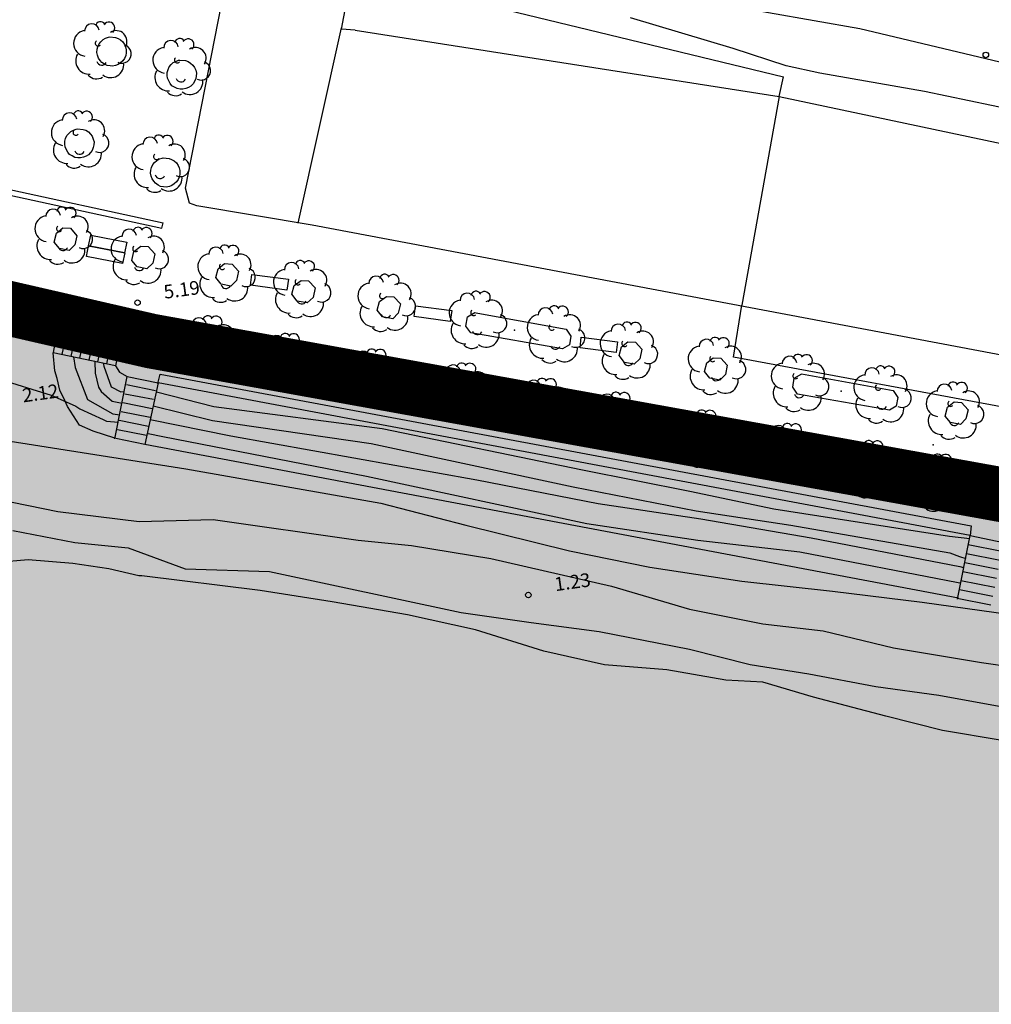
# Model space of a CAD drawing. Extents: x 503829 to 504551, y 4805685 to 4806943.
# Drawn here: x 504200 to 504253, y 4805837 to 4805891 of the extents above; entities that cross this region are included whole.
import ezdxf

# ---------------------------------------------------------------- set-up
doc = ezdxf.new("R2010")
doc.units = 0
doc.linetypes.add('ACAD_ISO02W100', pattern=[15, 12, -3])
doc.linetypes.add('CONTINUA', pattern=[0])
for name, color, linetype in [('320', 7, 'CONTINUOUS'), ('LIMITE', 6, 'ACAD_ISO02W100'), ('SOMLIMITE', 151, 'CONTINUOUS')]:
    doc.layers.add(name, color=color, linetype=linetype)
doc.styles.add('ROMANS', font='romans.shx')

msp = doc.modelspace()

# ---------------------------------------------------------------- hatches: boundary and pattern name
at = {"layer": 'SOMLIMITE', "linetype": 'CONTINUA'}
msp.add_hatch(color=256, dxfattribs=at).paths.add_polyline_path([(504452.519, 4806362.543), (504458.757, 4806366.797), (504459.192, 4806380.307), (504465.358, 4806402.715), (504466.007, 4806438.437), (504432.83, 4806509.022), (504432.301, 4806509.48), (504431.772, 4806509.938), (504415.31, 4806537.085), (504362.401, 4806560.74), (504271.107, 4806609.388), (504240.6, 4806625.466), (504220.373, 4806636.437), (504207.469, 4806642.873), (504186.906, 4806655.363), (504167.783, 4806673.807), (504157.677, 4806685.674), (504137.342, 4806715.925), (504127.981, 4806734.738), (504141.435, 4806862.337), (504080.416, 4806941.25), (504035.428, 4806907.87), (503997.641, 4806766.56), (504003.643, 4806713.621), (504004.708, 4806710.506), (504023.603, 4806684.157), (504024.582, 4806676.729), (504022.903, 4806671.964), (504021.643, 4806668.741), (504022.903, 4806665.097), (504030.181, 4806658.51), (504033.54, 4806654.025), (504039.418, 4806644.215), (504042, 4806640.656), (504050.397, 4806637.152), (504071.678, 4806610.003), (504078.362, 4806605.82), (504082.54, 4806598.568), (504100.643, 4806586.855), (504109.835, 4806580.161), (504115.405, 4806574.583), (504123.252, 4806573.228), (504147.458, 4806560.523), (504155.739, 4806553.596), (504164.921, 4806537.882), (504184.285, 4806525.846), (504205.295, 4806518.122), (504215.812, 4806510.766), (504234.78, 4806501.719), (504247.468, 4806490.351), (504248.803, 4806494.196), (504254.145, 4806493.193), (504263.16, 4806489.516), (504290.297, 4806477.127), (504297.308, 4806480.136), (504300.313, 4806474.786), (504308.159, 4806470.774), (504305.989, 4806465.258), (504321.134, 4806462.557), (504326.309, 4806462.557), (504330.483, 4806459.047), (504356.773, 4806448.498), (504356.773, 4806444.319), (504367.958, 4806440.307), (504371.964, 4806430.444), (504371.464, 4806427.435), (504369.126, 4806426.766), (504368.626, 4806422.253), (504372.131, 4806407.71), (504361.446, 4806369.682), (504347.924, 4806353.299), (504330.396, 4806339.257), (504324.269, 4806335.993), (504313.419, 4806335.324), (504298.394, 4806327.801), (504287.543, 4806326.13), (504284.538, 4806324.625), (504283.778, 4806319.241), (504250.391, 4806303.694), (504228.195, 4806296.644), (504220.348, 4806298.148), (504218.345, 4806295.808), (504219.013, 4806291.294), (504167.467, 4806270.208), (504139.478, 4806258.982), (504131.966, 4806250.456), (504121.95, 4806246.277), (504116.107, 4806239.423), (504091.793, 4806223.989), (504089.623, 4806214.46), (504077.771, 4806198.412), (504058.636, 4806142.339), (504048.954, 4806131.306), (504007.701, 4806096.145), (503981.005, 4806024.817), (503976.448, 4806008.674), (503973.458, 4805987.53), (503973.809, 4805969.807), (503978.239, 4805948.336), (503985.775, 4805926.051), (503992.435, 4805910.96), (503999.672, 4805895.981), (504009.136, 4805879.662), (504025.684, 4805857.682), (504075.947, 4805803.169), (504490.557, 4805699.513), (504476.527, 4805825.016), (504461.464, 4805827.583), (504206.778, 4805873.569), (504114.952, 4805894.671), (504105.69, 4805900.953), (504096.577, 4805908.88), (504087.423, 4805918.914), (504080.551, 4805928.487), (504072.567, 4805943.659), (504071.522, 4805947.099), (504066.592, 4805963.253), (504065.546, 4805972.228), (504064.948, 4805982.1), (504065.726, 4805992.641), (504067.817, 4806002.812), (504070.058, 4806014.179), (504074.54, 4806025.547), (504082.308, 4806038.261), (504093.146, 4806050.571), (504109.155, 4806063.708), (504374.8, 4806286.256), (504463.051, 4806204.796), (504463.272, 4806204.889), (504515.118, 4806304.78), (504523.726, 4806310.824), (504488.967, 4806341.577), (504482.115, 4806333.591)])

# ---------------------------------------------------------------- linework, layer by layer
at = {"layer": '320', "color": 7}
for p, q in [((504217.212, 4805890.651), (504217.777, 4805893.707)), ((504217.904, 4805893.735), (504241.424, 4805888.028)), ((504146.592, 4805893.033), (504207.36, 4805879.741)), ((504146.661, 4805893.335), (504207.44, 4805880.034)), ((504208.67, 4805881.942), (504210.644, 4805891.999)), ((504238.097, 4805891.988), (504245.608, 4805890.679)), ((504238.662, 4805889.593), (504233.037, 4805891.275)), ((504214.832, 4805880.022), (504217.203, 4805890.72)), ((504204.287, 4805890.157), (504204.441, 4805890.209)), ((504204.441, 4805890.209), (504204.511, 4805890.218)), ((504204.511, 4805890.218), (504204.827, 4805890.191)), ((504204.827, 4805890.191), (504204.967, 4805890.13)), ((504217.967, 4805890.594), (504217.212, 4805890.651)), ((504217.967, 4805890.594), (504241.189, 4805886.956)), ((504245.608, 4805890.679), (504260.018, 4805887.25)), ((504203.827, 4805889.548), (504203.858, 4805889.683)), ((504203.858, 4805889.683), (504203.937, 4805889.846)), ((504203.937, 4805889.846), (504204.032, 4805889.96)), ((504204.032, 4805889.96), (504204.157, 4805890.078)), ((504204.157, 4805890.078), (504204.287, 4805890.157)), ((504204.967, 4805890.13), (504205.108, 4805890.059)), ((504205.108, 4805890.059), (504205.225, 4805889.944)), ((504205.225, 4805889.944), (504205.325, 4805889.806)), ((504205.325, 4805889.806), (504205.374, 4805889.672)), ((504205.374, 4805889.672), (504205.416, 4805889.516)), ((504203.81, 4805889.374), (504203.827, 4805889.548)), ((504203.842, 4805889.217), (504203.81, 4805889.374)), ((504203.904, 4805889.064), (504203.842, 4805889.217)), ((504205.389, 4805889.199), (504205.321, 4805889.038)), ((504205.41, 4805889.344), (504205.389, 4805889.199)), ((504205.416, 4805889.516), (504205.41, 4805889.344)), ((504241.56, 4805888.643), (504238.662, 4805889.593)), ((504203.983, 4805888.933), (504203.904, 4805889.064)), ((504204.078, 4805888.825), (504203.983, 4805888.933)), ((504204.224, 4805888.724), (504204.078, 4805888.825)), ((504204.365, 4805888.653), (504204.224, 4805888.724)), ((504204.529, 4805888.636), (504204.365, 4805888.653)), ((504204.673, 4805888.615), (504204.529, 4805888.636)), ((504204.839, 4805888.658), (504204.673, 4805888.615)), ((504204.983, 4805888.709), (504204.839, 4805888.658)), ((504205.112, 4805888.797), (504204.983, 4805888.709)), ((504205.228, 4805888.904), (504205.112, 4805888.797)), ((504205.321, 4805889.038), (504205.228, 4805888.904)), ((504207.707, 4805888.431), (504207.777, 4805888.582)), ((504207.777, 4805888.582), (504207.871, 4805888.706)), ((504207.871, 4805888.706), (504207.997, 4805888.815)), ((504207.997, 4805888.815), (504208.129, 4805888.883)), ((504208.129, 4805888.883), (504208.282, 4805888.945)), ((504208.282, 4805888.945), (504208.351, 4805888.955)), ((504208.351, 4805888.955), (504208.667, 4805888.938)), ((504208.667, 4805888.938), (504208.806, 4805888.877)), ((504208.806, 4805888.877), (504208.94, 4805888.784)), ((504208.94, 4805888.784), (504209.067, 4805888.671)), ((504209.067, 4805888.671), (504209.164, 4805888.553)), ((504209.164, 4805888.553), (504209.226, 4805888.4)), ((504243.404, 4805888.233), (504241.56, 4805888.643)), ((504206.834, 4805873.065), (504140.283, 4805888.087)), ((504207.651, 4805888.11), (504207.668, 4805888.274)), ((504207.681, 4805887.963), (504207.651, 4805888.11)), ((504207.668, 4805888.274), (504207.707, 4805888.431)), ((504209.226, 4805888.4), (504209.258, 4805888.243)), ((504209.25, 4805888.08), (504209.23, 4805887.936)), ((504209.258, 4805888.243), (504209.25, 4805888.08)), ((504241.189, 4805886.956), (504241.424, 4805888.028)), ((504249.148, 4805887.224), (504243.404, 4805888.233)), ((504140.144, 4805887.563), (504206.62, 4805872.5)), ((504207.743, 4805887.81), (504207.681, 4805887.963)), ((504207.823, 4805887.67), (504207.743, 4805887.81)), ((504207.92, 4805887.552), (504207.823, 4805887.67)), ((504208.053, 4805887.47), (504207.92, 4805887.552)), ((504208.205, 4805887.39), (504208.053, 4805887.47)), ((504208.954, 4805887.524), (504208.822, 4805887.455)), ((504209.077, 4805887.652), (504208.954, 4805887.524)), ((504209.161, 4805887.775), (504209.077, 4805887.652)), ((504209.23, 4805887.936), (504209.161, 4805887.775)), ((504208.371, 4805887.362), (504208.205, 4805887.39)), ((504208.512, 4805887.362), (504208.371, 4805887.362)), ((504208.679, 4805887.395), (504208.512, 4805887.362)), ((504208.822, 4805887.455), (504208.679, 4805887.395)), ((504241.189, 4805886.956), (504239.143, 4805875.525)), ((504241.189, 4805886.956), (504263.551, 4805882.239)), ((504293.408, 4805878.008), (504249.148, 4805887.224)), ((504202.092, 4805884.662), (504202.172, 4805884.815)), ((504202.172, 4805884.815), (504202.266, 4805884.939)), ((504202.266, 4805884.939), (504202.392, 4805885.047)), ((504202.392, 4805885.047), (504202.524, 4805885.116)), ((504202.524, 4805885.116), (504202.677, 4805885.178)), ((504202.677, 4805885.178), (504202.746, 4805885.187)), ((504202.746, 4805885.187), (504203.063, 4805885.161)), ((504203.063, 4805885.161), (504203.211, 4805885.111)), ((504203.211, 4805885.111), (504203.345, 4805885.018)), ((504203.345, 4805885.018), (504203.462, 4805884.903)), ((504203.462, 4805884.903), (504203.559, 4805884.785)), ((504203.559, 4805884.785), (504203.611, 4805884.631)), ((504202.054, 4805884.506), (504202.092, 4805884.662)), ((504202.056, 4805884.344), (504202.054, 4805884.506)), ((504202.077, 4805884.196), (504202.056, 4805884.344)), ((504203.611, 4805884.631), (504203.653, 4805884.475)), ((504203.645, 4805884.313), (504203.615, 4805884.167)), ((504203.653, 4805884.475), (504203.645, 4805884.313)), ((504202.138, 4805884.043), (504202.077, 4805884.196)), ((504202.218, 4805883.902), (504202.138, 4805884.043)), ((504202.315, 4805883.785), (504202.218, 4805883.902)), ((504202.458, 4805883.704), (504202.315, 4805883.785)), ((504202.6, 4805883.622), (504202.458, 4805883.704)), ((504203.349, 4805883.757), (504203.217, 4805883.688)), ((504203.463, 4805883.884), (504203.349, 4805883.757)), ((504203.557, 4805884.008), (504203.463, 4805883.884)), ((504203.615, 4805884.167), (504203.557, 4805884.008)), ((504202.766, 4805883.595), (504202.6, 4805883.622)), ((504202.917, 4805883.596), (504202.766, 4805883.595)), ((504203.074, 4805883.628), (504202.917, 4805883.596)), ((504203.217, 4805883.688), (504203.074, 4805883.628)), ((504206.797, 4805883.065), (504206.876, 4805883.227)), ((504206.876, 4805883.227), (504206.971, 4805883.341)), ((504206.971, 4805883.341), (504207.097, 4805883.45)), ((504207.097, 4805883.45), (504207.226, 4805883.538)), ((504207.226, 4805883.538), (504207.38, 4805883.59)), ((504207.38, 4805883.59), (504207.45, 4805883.6)), ((504207.45, 4805883.6), (504207.766, 4805883.573)), ((504207.766, 4805883.573), (504207.906, 4805883.512)), ((504207.906, 4805883.512), (504208.047, 4805883.44)), ((504208.047, 4805883.44), (504208.164, 4805883.325)), ((504208.164, 4805883.325), (504208.264, 4805883.188)), ((504208.264, 4805883.188), (504208.313, 4805883.053)), ((504206.749, 4805882.755), (504206.766, 4805882.929)), ((504206.781, 4805882.598), (504206.749, 4805882.755)), ((504206.766, 4805882.929), (504206.797, 4805883.065)), ((504208.313, 4805883.053), (504208.355, 4805882.898)), ((504208.349, 4805882.725), (504208.328, 4805882.581)), ((504208.355, 4805882.898), (504208.349, 4805882.725)), ((504206.843, 4805882.445), (504206.781, 4805882.598)), ((504206.922, 4805882.315), (504206.843, 4805882.445)), ((504207.017, 4805882.207), (504206.922, 4805882.315)), ((504207.163, 4805882.106), (504207.017, 4805882.207)), ((504207.304, 4805882.035), (504207.163, 4805882.106)), ((504207.922, 4805882.09), (504207.779, 4805882.03)), ((504208.051, 4805882.179), (504207.922, 4805882.09)), ((504208.167, 4805882.286), (504208.051, 4805882.179)), ((504208.26, 4805882.42), (504208.167, 4805882.286)), ((504208.328, 4805882.581), (504208.26, 4805882.42)), ((504207.468, 4805882.017), (504207.304, 4805882.035)), ((504207.612, 4805881.997), (504207.468, 4805882.017)), ((504207.779, 4805882.03), (504207.612, 4805881.997)), ((504208.884, 4805881.124), (504208.67, 4805881.942)), ((504209.28, 4805880.966), (504208.884, 4805881.124)), ((504215.596, 4805879.906), (504209.28, 4805880.966)), ((504207.36, 4805879.741), (504207.44, 4805880.034)), ((504201.467, 4805878.992), (504201.592, 4805879.474)), ((504201.592, 4805879.474), (504201.945, 4805879.765)), ((504201.945, 4805879.765), (504202.362, 4805879.743)), ((504202.362, 4805879.743), (504202.721, 4805879.338)), ((504298.284, 4805864.349), (504215.596, 4805879.906)), ((504201.758, 4805878.639), (504201.467, 4805878.992)), ((504202.721, 4805879.338), (504202.61, 4805878.828)), ((504203.354, 4805878.78), (504203.475, 4805879.362)), ((504203.475, 4805879.362), (504205.445, 4805878.99)), ((504205.445, 4805878.99), (504205.326, 4805878.398)), ((504202.29, 4805878.521), (504201.758, 4805878.639)), ((504202.61, 4805878.828), (504202.29, 4805878.521)), ((504203.244, 4805878.189), (504203.353, 4805878.79)), ((504203.353, 4805878.79), (504205.335, 4805878.399)), ((504205.326, 4805878.398), (504203.354, 4805878.78)), ((504205.335, 4805878.399), (504205.214, 4805877.817)), ((504205.716, 4805877.988), (504205.841, 4805878.469)), ((504205.841, 4805878.469), (504206.214, 4805878.764)), ((504206.214, 4805878.764), (504206.621, 4805878.739)), ((504206.621, 4805878.739), (504206.98, 4805878.335)), ((504206.98, 4805878.335), (504206.868, 4805877.835)), ((504205.214, 4805877.817), (504203.244, 4805878.189)), ((504206.017, 4805877.636), (504205.716, 4805877.988)), ((504206.868, 4805877.835), (504206.548, 4805877.518)), ((504210.446, 4805877.514), (504210.799, 4805877.806)), ((504210.799, 4805877.806), (504211.216, 4805877.783)), ((504211.216, 4805877.783), (504211.573, 4805877.398)), ((504206.548, 4805877.518), (504206.017, 4805877.636)), ((504210.318, 4805877.052), (504210.446, 4805877.514)), ((504211.573, 4805877.398), (504211.462, 4805876.888)), ((504210.611, 4805876.689), (504210.318, 4805877.052)), ((504211.141, 4805876.581), (504210.611, 4805876.689)), ((504211.462, 4805876.888), (504211.141, 4805876.581)), ((504212.226, 4805876.621), (504212.304, 4805877.217)), ((504212.304, 4805877.217), (504214.299, 4805876.959)), ((504214.299, 4805876.959), (504214.21, 4805876.361)), ((504214.62, 4805876.61), (504214.996, 4805876.884)), ((504214.996, 4805876.884), (504215.393, 4805876.859)), ((504215.393, 4805876.859), (504215.759, 4805876.476)), ((504214.21, 4805876.361), (504212.226, 4805876.621)), ((504214.495, 4805876.128), (504214.62, 4805876.61)), ((504215.759, 4805876.476), (504215.65, 4805875.956)), ((504214.789, 4805875.755), (504214.495, 4805876.128)), ((504215.328, 4805875.658), (504214.789, 4805875.755)), ((504215.65, 4805875.956), (504215.328, 4805875.658)), ((504219.17, 4805875.253), (504219.295, 4805875.735)), ((504219.295, 4805875.735), (504219.671, 4805876.01)), ((504219.671, 4805876.01), (504220.068, 4805875.984)), ((504220.068, 4805875.984), (504220.434, 4805875.601)), ((504219.463, 4805874.89), (504219.17, 4805875.253)), ((504220.314, 4805875.089), (504220.013, 4805874.785)), ((504220.434, 4805875.601), (504220.314, 4805875.089)), ((504221.197, 4805874.909), (504221.266, 4805875.504)), ((504221.266, 4805875.504), (504223.25, 4805875.245)), ((504223.25, 4805875.245), (504223.171, 4805874.648)), ((504224.107, 4805874.89), (504224.508, 4805875.127)), ((504224.479, 4805875.123), (504229.521, 4805874.218)), ((504238.689, 4805872.686), (504239.143, 4805875.525)), ((504220.013, 4805874.785), (504219.463, 4805874.89)), ((504223.171, 4805874.648), (504221.197, 4805874.909)), ((504224.015, 4805874.392), (504224.107, 4805874.89)), ((504224.289, 4805874.016), (504224.015, 4805874.392)), ((504229.308, 4805873.139), (504224.289, 4805874.016)), ((504229.521, 4805874.218), (504229.767, 4805873.829)), ((504201.543, 4805873.652), (504201.41, 4805872.937)), ((504202.044, 4805873.53), (504201.889, 4805872.832)), ((504209.429, 4805873.062), (504209.547, 4805873.522)), ((504209.547, 4805873.522), (504209.91, 4805873.815)), ((504209.91, 4805873.815), (504210.327, 4805873.792)), ((504210.327, 4805873.792), (504210.683, 4805873.408)), ((504229.767, 4805873.829), (504229.69, 4805873.364)), ((504230.279, 4805873.193), (504230.338, 4805873.787)), ((504230.338, 4805873.787), (504232.333, 4805873.529)), ((504232.333, 4805873.529), (504232.264, 4805872.934)), ((504232.542, 4805873.255), (504232.898, 4805873.527)), ((504232.898, 4805873.527), (504233.316, 4805873.504)), ((504233.316, 4805873.504), (504233.662, 4805873.118)), ((504204.821, 4805872.22), (504201.421, 4805872.928)), ((504201.508, 4805871.941), (504201.421, 4805872.928)), ((504202.535, 4805873.416), (504202.388, 4805872.729)), ((504203.012, 4805873.321), (504202.867, 4805872.624)), ((504203.512, 4805873.209), (504203.366, 4805872.522)), ((504203.994, 4805873.084), (504203.843, 4805872.427)), ((504204.473, 4805872.979), (504204.342, 4805872.325)), ((504206.62, 4805872.5), (504206.834, 4805873.065)), ((504209.723, 4805872.689), (504209.432, 4805873.042)), ((504210.683, 4805873.408), (504210.582, 4805872.899)), ((504213.894, 4805872.683), (504214.257, 4805872.976)), ((504214.257, 4805872.976), (504214.674, 4805872.953)), ((504214.674, 4805872.953), (504215.033, 4805872.548)), ((504229.69, 4805873.364), (504229.308, 4805873.139)), ((504232.264, 4805872.934), (504230.279, 4805873.193)), ((504232.418, 4805872.773), (504232.542, 4805873.255)), ((504233.662, 4805873.118), (504233.553, 4805872.598)), ((504202.533, 4805872.699), (504202.613, 4805872.125)), ((504203.699, 4805872.447), (504203.708, 4805871.802)), ((504204.959, 4805872.824), (504204.821, 4805872.22)), ((504210.252, 4805872.591), (504209.723, 4805872.689)), ((504210.582, 4805872.899), (504210.252, 4805872.591)), ((504213.769, 4805872.201), (504213.894, 4805872.683)), ((504215.033, 4805872.548), (504214.922, 4805872.038)), ((504232.712, 4805872.4), (504232.418, 4805872.773)), ((504233.25, 4805872.303), (504232.712, 4805872.4)), ((504233.553, 4805872.598), (504233.25, 4805872.303)), ((504237.092, 4805871.898), (504237.217, 4805872.38)), ((504237.217, 4805872.38), (504237.573, 4805872.652)), ((504237.573, 4805872.652), (504237.99, 4805872.629)), ((504237.99, 4805872.629), (504238.337, 4805872.243)), ((504258.111, 4805869.075), (504238.689, 4805872.686)), ((504201.628, 4805871.513), (504201.508, 4805871.941)), ((504202.613, 4805872.125), (504203.301, 4805870.373)), ((504204.157, 4805872.349), (504204.199, 4805872.194)), ((504204.199, 4805872.194), (504204.589, 4805871.057)), ((504204.821, 4805872.22), (504205.052, 4805871.868)), ((504205.052, 4805871.868), (504205.478, 4805871.634)), ((504214.072, 4805871.839), (504213.769, 4805872.201)), ((504214.601, 4805871.731), (504214.072, 4805871.839)), ((504214.922, 4805872.038), (504214.601, 4805871.731)), ((504218.567, 4805871.818), (504218.943, 4805872.092)), ((504218.943, 4805872.092), (504219.34, 4805872.067)), ((504219.34, 4805872.067), (504219.707, 4805871.683)), ((504237.385, 4805871.535), (504237.092, 4805871.898)), ((504238.337, 4805872.243), (504238.236, 4805871.734)), ((504197.83, 4805871.672), (504201.309, 4805870.611)), ((504201.777, 4805870.878), (504201.628, 4805871.513)), ((504203.708, 4805871.802), (504203.904, 4805871.042)), ((504204.802, 4805868.219), (504205.478, 4805871.634)), ((504205.478, 4805871.634), (504207.164, 4805871.273)), ((504207.157, 4805871.252), (504207.277, 4805871.763)), ((504207.277, 4805871.763), (504251.693, 4805863.458)), ((504218.442, 4805871.336), (504218.567, 4805871.818)), ((504218.737, 4805870.963), (504218.442, 4805871.336)), ((504219.707, 4805871.683), (504219.597, 4805871.163)), ((504237.925, 4805871.429), (504237.385, 4805871.535)), ((504238.236, 4805871.734), (504237.925, 4805871.429)), ((504241.937, 4805871.037), (504242.01, 4805871.532)), ((504242.01, 4805871.532), (504242.421, 4805871.771)), ((504242.401, 4805871.768), (504247.424, 4805870.861)), ((504202.056, 4805870.321), (504201.777, 4805870.878)), ((504203.904, 4805871.042), (504204.048, 4805870.81)), ((504204.048, 4805870.81), (504204.647, 4805870.277)), ((504204.589, 4805871.057), (504205.131, 4805870.789)), ((504205.131, 4805870.789), (504205.319, 4805870.815)), ((504207.021, 4805870.849), (504205.441, 4805871.175)), ((504207.164, 4805871.273), (504206.431, 4805867.9)), ((504207.069, 4805870.795), (504210.221, 4805869.981)), ((504251.647, 4805862.916), (504207.164, 4805871.273)), ((504219.275, 4805870.866), (504218.737, 4805870.963)), ((504219.597, 4805871.163), (504219.275, 4805870.866)), ((504223.286, 4805870.485), (504223.37, 4805870.971)), ((504223.37, 4805870.971), (504223.771, 4805871.208)), ((504223.752, 4805871.196), (504228.793, 4805870.301)), ((504242.192, 4805870.659), (504241.937, 4805871.037)), ((504247.424, 4805870.861), (504247.689, 4805870.474)), ((504201.309, 4805870.611), (504202.656, 4805870)), ((504202.195, 4805869.977), (504202.056, 4805870.321)), ((504203.301, 4805870.373), (504204.692, 4805869.587)), ((504204.647, 4805870.277), (504205.197, 4805870.172)), ((504206.917, 4805870.36), (504205.34, 4805870.666)), ((504223.55, 4805870.107), (504223.286, 4805870.485)), ((504228.793, 4805870.301), (504229.049, 4805869.912)), ((504247.23, 4805869.784), (504242.192, 4805870.659)), ((504247.689, 4805870.474), (504247.593, 4805870.006)), ((504250.408, 4805869.943), (504250.772, 4805870.235)), ((504250.772, 4805870.235), (504251.169, 4805870.21)), ((504202.86, 4805868.969), (504202.195, 4805869.977)), ((504202.656, 4805870), (504202.869, 4805869.848)), ((504202.869, 4805869.848), (504204.151, 4805869.269)), ((504206.721, 4805869.374), (504205.141, 4805869.7)), ((504206.834, 4805869.864), (504205.236, 4805870.177)), ((504206.893, 4805870.024), (504210.144, 4805869.224)), ((504210.221, 4805869.981), (504219.434, 4805868.778)), ((504228.581, 4805869.211), (504223.55, 4805870.107)), ((504229.049, 4805869.912), (504228.963, 4805869.446)), ((504247.593, 4805870.006), (504247.23, 4805869.784)), ((504250.284, 4805869.461), (504250.408, 4805869.943)), ((504251.169, 4805870.21), (504251.528, 4805869.805)), ((504251.528, 4805869.805), (504251.416, 4805869.305)), ((504204.151, 4805869.269), (504204.346, 4805869.175)), ((504204.346, 4805869.175), (504204.989, 4805869.123)), ((504204.692, 4805869.587), (504205.063, 4805869.537)), ((504206.637, 4805868.888), (504205.037, 4805869.211)), ((504206.736, 4805869.265), (504211.149, 4805868.384)), ((504210.144, 4805869.224), (504218.841, 4805867.959)), ((504228.963, 4805869.446), (504228.581, 4805869.211)), ((504231.78, 4805868.858), (504231.905, 4805869.34)), ((504231.905, 4805869.34), (504232.261, 4805869.612)), ((504232.261, 4805869.612), (504232.678, 4805869.589)), ((504232.678, 4805869.589), (504233.035, 4805869.204)), ((504233.035, 4805869.204), (504232.925, 4805868.684)), ((504250.565, 4805869.106), (504250.284, 4805869.461)), ((504251.416, 4805869.305), (504251.116, 4805868.991)), ((504192.695, 4805869.101), (504208.686, 4805866.568)), ((504203.603, 4805868.638), (504202.86, 4805868.969)), ((504204.796, 4805868.258), (504203.603, 4805868.638)), ((504206.535, 4805868.389), (504204.935, 4805868.712)), ((504219.434, 4805868.778), (504230.419, 4805866.519)), ((504232.075, 4805868.485), (504231.78, 4805868.858)), ((504232.925, 4805868.684), (504232.603, 4805868.387)), ((504236.57, 4805868.464), (504236.946, 4805868.738)), ((504236.946, 4805868.738), (504237.353, 4805868.714)), ((504237.353, 4805868.714), (504237.71, 4805868.329)), ((504251.116, 4805868.991), (504250.565, 4805869.106)), ((504206.431, 4805867.9), (504204.851, 4805868.226)), ((504206.628, 4805868.513), (504207.42, 4805868.34)), ((504207.42, 4805868.34), (504218.584, 4805866.176)), ((504211.149, 4805868.384), (504224.619, 4805865.975)), ((504232.603, 4805868.387), (504232.075, 4805868.485)), ((504236.445, 4805867.982), (504236.57, 4805868.464)), ((504237.71, 4805868.329), (504237.599, 4805867.819)), ((504251.004, 4805859.485), (504206.431, 4805867.9)), ((504218.841, 4805867.959), (504229.904, 4805865.579)), ((504236.748, 4805867.62), (504236.445, 4805867.982)), ((504237.278, 4805867.512), (504236.748, 4805867.62)), ((504237.599, 4805867.819), (504237.278, 4805867.512)), ((504241.3, 4805867.122), (504241.373, 4805867.617)), ((504241.373, 4805867.617), (504241.774, 4805867.854)), ((504241.764, 4805867.853), (504246.796, 4805866.947)), ((504241.553, 4805866.753), (504241.3, 4805867.122)), ((504208.686, 4805866.568), (504219.355, 4805864.698)), ((504230.419, 4805866.519), (504236.285, 4805865.355)), ((504246.583, 4805865.867), (504241.553, 4805866.753)), ((504246.796, 4805866.947), (504247.052, 4805866.559)), ((504247.052, 4805866.559), (504246.966, 4805866.092)), ((504218.584, 4805866.176), (504230.657, 4805863.573)), ((504224.619, 4805865.975), (504231.261, 4805864.677)), ((504246.966, 4805866.092), (504246.583, 4805865.867)), ((504249.523, 4805865.488), (504249.648, 4805865.97)), ((504249.648, 4805865.97), (504250.001, 4805866.262)), ((504250.001, 4805866.262), (504250.418, 4805866.239)), ((504250.418, 4805866.239), (504250.768, 4805865.833)), ((504229.904, 4805865.579), (504236.628, 4805864.272)), ((504249.814, 4805865.135), (504249.523, 4805865.488)), ((504250.768, 4805865.833), (504250.655, 4805865.333)), ((504198.294, 4805864.922), (504201.679, 4805864.241)), ((504236.285, 4805865.355), (504240.892, 4805864.39)), ((504250.356, 4805865.019), (504249.814, 4805865.135)), ((504250.655, 4805865.333), (504250.356, 4805865.019)), ((504219.355, 4805864.698), (504224.017, 4805863.479)), ((504231.261, 4805864.677), (504236.891, 4805863.834)), ((504240.892, 4805864.39), (504250.521, 4805862.881)), ((504201.679, 4805864.241), (504206.118, 4805863.687)), ((504206.118, 4805863.687), (504210.181, 4805863.797)), ((504210.181, 4805863.797), (504218.122, 4805862.669)), ((504236.628, 4805864.272), (504241.826, 4805863.48)), ((504236.891, 4805863.834), (504242.931, 4805862.795)), ((504224.017, 4805863.479), (504229.694, 4805862.077)), ((504230.657, 4805863.573), (504236.721, 4805862.659)), ((504241.826, 4805863.48), (504250.536, 4805861.974)), ((504251.693, 4805863.458), (504251.647, 4805862.916)), ((504199.199, 4805863.2), (504202.603, 4805862.532)), ((504218.122, 4805862.669), (504221.051, 4805862.37)), ((504242.931, 4805862.795), (504251.074, 4805861.231)), ((504250.521, 4805862.881), (504251.62, 4805862.751)), ((504250.96, 4805859.439), (504251.647, 4805862.916)), ((504251.647, 4805862.916), (504253.477, 4805862.535)), ((504202.603, 4805862.532), (504205.52, 4805862.251)), ((504205.52, 4805862.251), (504208.639, 4805861.089)), ((504221.051, 4805862.37), (504225.39, 4805861.66)), ((504236.721, 4805862.659), (504242.32, 4805862.034)), ((504251.544, 4805862.427), (504253.372, 4805862.056)), ((504200.039, 4805861.59), (504196.716, 4805861.31)), ((504202.49, 4805861.386), (504200.039, 4805861.59)), ((504225.39, 4805861.66), (504232, 4805860.156)), ((504229.694, 4805862.077), (504234.107, 4805861.196)), ((504242.32, 4805862.034), (504250.986, 4805860.341)), ((504250.536, 4805861.974), (504251.06, 4805861.765)), ((504251.06, 4805861.765), (504251.406, 4805861.671)), ((504251.441, 4805861.929), (504253.288, 4805861.569)), ((504204.458, 4805861.104), (504202.49, 4805861.386)), ((504206.108, 4805860.707), (504204.458, 4805861.104)), ((504208.639, 4805861.089), (504213.273, 4805860.946)), ((504234.107, 4805861.196), (504239.142, 4805860.421)), ((504251.074, 4805861.231), (504251.273, 4805861.178)), ((504251.348, 4805861.441), (504253.176, 4805861.069)), ((504206.268, 4805860.719), (504206.108, 4805860.707)), ((504212.75, 4805859.914), (504206.268, 4805860.719)), ((504213.273, 4805860.946), (504223.763, 4805858.698)), ((504251.244, 4805860.952), (504253.082, 4805860.582)), ((504232, 4805860.156), (504236.276, 4805858.882)), ((504239.142, 4805860.421), (504244.114, 4805859.88)), ((504250.986, 4805860.341), (504251.128, 4805860.33)), ((504251.142, 4805860.453), (504252.99, 4805860.084)), ((504216.705, 4805859.282), (504212.75, 4805859.914)), ((504244.114, 4805859.88), (504249.024, 4805859.271)), ((504250.943, 4805859.487), (504252.781, 4805859.116)), ((504251.058, 4805859.967), (504252.886, 4805859.595)), ((504220.832, 4805858.573), (504216.705, 4805859.282)), ((504249.024, 4805859.271), (504253.854, 4805858.589)), ((504224.55, 4805857.757), (504220.832, 4805858.573)), ((504223.763, 4805858.698), (504227.594, 4805858.15)), ((504236.276, 4805858.882), (504240.284, 4805858.086)), ((504227.594, 4805858.15), (504231.328, 4805857.659)), ((504240.284, 4805858.086), (504243.589, 4805857.697)), ((504228.296, 4805856.592), (504224.55, 4805857.757)), ((504231.328, 4805857.659), (504236.267, 4805856.7)), ((504243.589, 4805857.697), (504247.442, 4805856.779)), ((504247.442, 4805856.779), (504252.259, 4805855.974)), ((504231.62, 4805855.842), (504228.296, 4805856.592)), ((504236.267, 4805856.7), (504239.595, 4805855.85)), ((504235.022, 4805855.558), (504231.62, 4805855.842)), ((504239.595, 4805855.85), (504242.805, 4805855.347)), ((504252.259, 4805855.974), (504256.838, 4805855.278)), ((504238.27, 4805855), (504235.022, 4805855.558)), ((504242.805, 4805855.347), (504246.485, 4805854.657)), ((504240.285, 4805854.886), (504238.27, 4805855)), ((504243.063, 4805854.071), (504240.285, 4805854.886)), ((504246.485, 4805854.657), (504249.934, 4805854.177)), ((504247.035, 4805853.027), (504243.063, 4805854.071)), ((504249.934, 4805854.177), (504254.388, 4805853.363)), ((504250.123, 4805852.235), (504247.035, 4805853.027)), ((504253.398, 4805851.701), (504250.123, 4805852.235))]:
    msp.add_line(p, q, dxfattribs=at)
for centre in [(504252.503, 4805889.235), (504206.038, 4805875.67), (504227.445, 4805859.664)]:
    msp.add_circle(centre, 0.15, dxfattribs=at)
for centre, radius, start, end in [((504203.536, 4805890.547), 0.4, 7.2015, 181.5215), ((504204.009, 4805890.774), 0.28, 31.0715, 168.3815), ((504204.472, 4805890.718), 0.32, 309.4915, 147.2415), ((504203.247, 4805889.871), 0.71, 100.1915, 262.4915), ((504204.868, 4805889.975), 0.59, 327.7715, 122.6815), ((504203.882, 4805889.878), 0.16, 127.0515, 318.4715), ((504205.185, 4805889.292), 0.51, 243.4415, 69.9415), ((504207.585, 4805888.949), 0.71, 100.1915, 262.4915), ((504207.874, 4805889.625), 0.4, 7.2015, 181.5215), ((504208.348, 4805889.853), 0.28, 31.0715, 168.3815), ((504208.81, 4805889.796), 0.32, 309.4915, 147.2415), ((504209.206, 4805889.053), 0.59, 327.7715, 122.6815), ((504203.389, 4805888.921), 0.74, 150.5515, 274.4515), ((504208.22, 4805888.957), 0.16, 127.0515, 318.4715), ((504204.08, 4805888.957), 0.28, 197.5515, 331.7915), ((504204.57, 4805888.702), 0.71, 232.5815, 8.1515), ((504209.523, 4805888.37), 0.51, 243.4415, 69.9415), ((504203.787, 4805888.522), 0.6, 221.6915, 303.2315), ((504207.727, 4805888), 0.74, 150.5515, 274.4515), ((504208.418, 4805888.035), 0.28, 197.5515, 331.7915), ((504208.908, 4805887.78), 0.71, 232.5815, 8.1515), ((504208.125, 4805887.601), 0.6, 221.6915, 303.2315), ((504202.317, 4805885.663), 0.4, 7.2015, 181.5215), ((504202.79, 4805885.89), 0.28, 31.0715, 168.3815), ((504203.252, 4805885.833), 0.32, 309.4915, 147.2415), ((504202.027, 4805884.986), 0.71, 100.1915, 262.4915), ((504203.648, 4805885.091), 0.59, 327.7715, 122.6815), ((504202.662, 4805884.994), 0.16, 127.0515, 318.4715), ((504203.965, 4805884.408), 0.51, 243.4415, 69.9415), ((504207.205, 4805884.565), 0.28, 31.0715, 168.3815), ((504207.667, 4805884.508), 0.32, 309.4915, 147.2415), ((504202.169, 4805884.037), 0.74, 150.5515, 274.4515), ((504206.442, 4805883.662), 0.71, 100.1915, 262.4915), ((504206.731, 4805884.338), 0.4, 7.2015, 181.5215), ((504208.063, 4805883.766), 0.59, 327.7715, 122.6815), ((504202.861, 4805884.073), 0.28, 197.5515, 331.7915), ((504203.351, 4805883.818), 0.71, 232.5815, 8.1515), ((504207.077, 4805883.669), 0.16, 127.0515, 318.4715), ((504202.568, 4805883.638), 0.6, 221.6915, 303.2315), ((504208.38, 4805883.083), 0.51, 243.4415, 69.9415), ((504206.584, 4805882.712), 0.74, 150.5515, 274.4515), ((504207.275, 4805882.748), 0.28, 197.5515, 331.7915), ((504207.765, 4805882.493), 0.71, 232.5815, 8.1515), ((504206.982, 4805882.313), 0.6, 221.6915, 303.2315), ((504201.413, 4805880.398), 0.4, 7.2015, 181.5215), ((504201.886, 4805880.626), 0.28, 31.0715, 168.3815), ((504202.348, 4805880.569), 0.32, 309.4915, 147.2415), ((504201.123, 4805879.722), 0.71, 100.1915, 262.4915), ((504202.744, 4805879.826), 0.59, 327.7715, 122.6815), ((504201.758, 4805879.729), 0.16, 127.0515, 318.4715), ((504203.061, 4805879.143), 0.51, 243.4415, 69.9415), ((504205.585, 4805879.292), 0.4, 7.2015, 181.5215), ((504206.058, 4805879.519), 0.28, 31.0715, 168.3815), ((504206.52, 4805879.462), 0.32, 309.4915, 147.2415), ((504201.265, 4805878.772), 0.74, 150.5515, 274.4515), ((504205.295, 4805878.616), 0.71, 100.1915, 262.4915), ((504206.916, 4805878.72), 0.59, 327.7715, 122.6815), ((504201.957, 4805878.808), 0.28, 197.5515, 331.7915), ((504202.447, 4805878.553), 0.71, 232.5815, 8.1515), ((504205.93, 4805878.623), 0.16, 127.0515, 318.4715), ((504207.233, 4805878.037), 0.51, 243.4415, 69.9415), ((504210.045, 4805877.64), 0.71, 100.1915, 262.4915), ((504210.334, 4805878.316), 0.4, 7.2015, 181.5215), ((504210.808, 4805878.544), 0.28, 31.0715, 168.3815), ((504211.27, 4805878.487), 0.32, 309.4915, 147.2415), ((504211.666, 4805877.744), 0.59, 327.7715, 122.6815), ((504201.664, 4805878.374), 0.6, 221.6915, 303.2315), ((504205.437, 4805877.666), 0.74, 150.5515, 274.4515), ((504210.68, 4805877.648), 0.16, 127.0515, 318.4715), ((504214.48, 4805877.469), 0.4, 7.2015, 181.5215), ((504214.954, 4805877.696), 0.28, 31.0715, 168.3815), ((504215.416, 4805877.639), 0.32, 309.4915, 147.2415), ((504206.129, 4805877.702), 0.28, 197.5515, 331.7915), ((504206.619, 4805877.447), 0.71, 232.5815, 8.1515), ((504211.983, 4805877.061), 0.51, 243.4415, 69.9415), ((504214.191, 4805876.793), 0.71, 100.1915, 262.4915), ((504215.812, 4805876.897), 0.59, 327.7715, 122.6815), ((504219.581, 4805876.946), 0.28, 31.0715, 168.3815), ((504205.836, 4805877.267), 0.6, 221.6915, 303.2315), ((504210.187, 4805876.691), 0.74, 150.5515, 274.4515), ((504214.826, 4805876.8), 0.16, 127.0515, 318.4715), ((504216.129, 4805876.214), 0.51, 243.4415, 69.9415), ((504218.818, 4805876.043), 0.71, 100.1915, 262.4915), ((504219.108, 4805876.719), 0.4, 7.2015, 181.5215), ((504220.043, 4805876.889), 0.32, 309.4915, 147.2415), ((504220.439, 4805876.147), 0.59, 327.7715, 122.6815), ((504210.878, 4805876.726), 0.28, 197.5515, 331.7915), ((504211.368, 4805876.471), 0.71, 232.5815, 8.1515), ((504214.333, 4805875.843), 0.74, 150.5515, 274.4515), ((504219.453, 4805876.05), 0.16, 127.0515, 318.4715), ((504224.104, 4805875.788), 0.4, 7.2015, 181.5215), ((504224.577, 4805876.015), 0.28, 31.0715, 168.3815), ((504225.039, 4805875.958), 0.32, 309.4915, 147.2415), ((504210.585, 4805876.292), 0.6, 221.6915, 303.2315), ((504215.025, 4805875.879), 0.28, 197.5515, 331.7915), ((504215.514, 4805875.624), 0.71, 232.5815, 8.1515), ((504220.756, 4805875.464), 0.51, 243.4415, 69.9415), ((504223.814, 4805875.111), 0.71, 100.1915, 262.4915), ((504225.435, 4805875.215), 0.59, 327.7715, 122.6815), ((504218.96, 4805875.093), 0.74, 150.5515, 274.4515), ((504224.449, 4805875.119), 0.16, 127.0515, 318.4715), ((504228.384, 4805874.989), 0.4, 7.2015, 181.5215), ((504228.857, 4805875.217), 0.28, 31.0715, 168.3815), ((504229.32, 4805875.16), 0.32, 309.4915, 147.2415), ((504209.409, 4805874.442), 0.4, 7.2015, 181.5215), ((504209.882, 4805874.669), 0.28, 31.0715, 168.3815), ((504210.344, 4805874.613), 0.32, 309.4915, 147.2415), ((504214.732, 4805875.444), 0.6, 221.6915, 303.2315), ((504219.652, 4805875.129), 0.28, 197.5515, 331.7915), ((504220.142, 4805874.874), 0.71, 232.5815, 8.1515), ((504225.752, 4805874.533), 0.51, 243.4415, 69.9415), ((504228.094, 4805874.313), 0.71, 100.1915, 262.4915), ((504229.716, 4805874.417), 0.59, 327.7715, 122.6815), ((504232.848, 4805874.327), 0.28, 31.0715, 168.3815), ((504233.31, 4805874.27), 0.32, 309.4915, 147.2415), ((504209.119, 4805873.766), 0.71, 100.1915, 262.4915), ((504210.74, 4805873.87), 0.59, 327.7715, 122.6815), ((504219.359, 4805874.694), 0.6, 221.6915, 303.2315), ((504223.956, 4805874.162), 0.74, 150.5515, 274.4515), ((504224.648, 4805874.197), 0.28, 197.5515, 331.7915), ((504225.137, 4805873.942), 0.71, 232.5815, 8.1515), ((504228.73, 4805874.32), 0.16, 127.0515, 318.4715), ((504230.033, 4805873.734), 0.51, 243.4415, 69.9415), ((504232.085, 4805873.424), 0.71, 100.1915, 262.4915), ((504232.375, 4805874.1), 0.4, 7.2015, 181.5215), ((504233.706, 4805873.528), 0.59, 327.7715, 122.6815), ((504209.754, 4805873.773), 0.16, 127.0515, 318.4715), ((504211.057, 4805873.187), 0.51, 243.4415, 69.9415), ((504213.362, 4805872.801), 0.71, 100.1915, 262.4915), ((504213.652, 4805873.477), 0.4, 7.2015, 181.5215), ((504214.125, 4805873.704), 0.28, 31.0715, 168.3815), ((504214.588, 4805873.647), 0.32, 309.4915, 147.2415), ((504214.984, 4805872.905), 0.59, 327.7715, 122.6815), ((504228.237, 4805873.363), 0.74, 150.5515, 274.4515), ((504232.72, 4805873.431), 0.16, 127.0515, 318.4715), ((504237.195, 4805873.266), 0.4, 7.2015, 181.5215), ((504237.668, 4805873.493), 0.28, 31.0715, 168.3815), ((504238.131, 4805873.436), 0.32, 309.4915, 147.2415), ((504209.261, 4805872.816), 0.74, 150.5515, 274.4515), ((504213.997, 4805872.808), 0.16, 127.0515, 318.4715), ((504218.395, 4805872.622), 0.4, 7.2015, 181.5215), ((504218.868, 4805872.849), 0.28, 31.0715, 168.3815), ((504219.33, 4805872.792), 0.32, 309.4915, 147.2415), ((504224.355, 4805873.763), 0.6, 221.6915, 303.2315), ((504228.928, 4805873.399), 0.28, 197.5515, 331.7915), ((504229.418, 4805873.144), 0.71, 232.5815, 8.1515), ((504234.023, 4805872.845), 0.51, 243.4415, 69.9415), ((504236.906, 4805872.589), 0.71, 100.1915, 262.4915), ((504238.527, 4805872.693), 0.59, 327.7715, 122.6815), ((504209.953, 4805872.852), 0.28, 197.5515, 331.7915), ((504210.443, 4805872.597), 0.71, 232.5815, 8.1515), ((504215.301, 4805872.222), 0.51, 243.4415, 69.9415), ((504218.105, 4805871.945), 0.71, 100.1915, 262.4915), ((504219.726, 4805872.05), 0.59, 327.7715, 122.6815), ((504228.635, 4805872.965), 0.6, 221.6915, 303.2315), ((504232.227, 4805872.474), 0.74, 150.5515, 274.4515), ((504232.919, 4805872.51), 0.28, 197.5515, 331.7915), ((504237.541, 4805872.597), 0.16, 127.0515, 318.4715), ((504238.844, 4805872.011), 0.51, 243.4415, 69.9415), ((504241.747, 4805872.333), 0.4, 7.2015, 181.5215), ((504242.22, 4805872.561), 0.28, 31.0715, 168.3815), ((504242.682, 4805872.504), 0.32, 309.4915, 147.2415), ((504209.66, 4805872.417), 0.6, 221.6915, 303.2315), ((504213.504, 4805871.851), 0.74, 150.5515, 274.4515), ((504218.74, 4805871.953), 0.16, 127.0515, 318.4715), ((504220.043, 4805871.367), 0.51, 243.4415, 69.9415), ((504223.027, 4805871.186), 0.71, 100.1915, 262.4915), ((504223.316, 4805871.862), 0.4, 7.2015, 181.5215), ((504223.79, 4805872.089), 0.28, 31.0715, 168.3815), ((504224.252, 4805872.032), 0.32, 309.4915, 147.2415), ((504224.648, 4805871.29), 0.59, 327.7715, 122.6815), ((504233.408, 4805872.255), 0.71, 232.5815, 8.1515), ((504237.048, 4805871.64), 0.74, 150.5515, 274.4515), ((504241.457, 4805871.657), 0.71, 100.1915, 262.4915), ((504243.078, 4805871.761), 0.59, 327.7715, 122.6815), ((504246.267, 4805871.699), 0.4, 7.2015, 181.5215), ((504246.74, 4805871.927), 0.28, 31.0715, 168.3815), ((504247.203, 4805871.87), 0.32, 309.4915, 147.2415), ((504214.196, 4805871.887), 0.28, 197.5515, 331.7915), ((504214.686, 4805871.632), 0.71, 232.5815, 8.1515), ((504218.247, 4805870.996), 0.74, 150.5515, 274.4515), ((504223.662, 4805871.193), 0.16, 127.0515, 318.4715), ((504227.724, 4805871.021), 0.4, 7.2015, 181.5215), ((504228.197, 4805871.248), 0.28, 31.0715, 168.3815), ((504228.66, 4805871.191), 0.32, 309.4915, 147.2415), ((504232.626, 4805872.075), 0.6, 221.6915, 303.2315), ((504237.739, 4805871.675), 0.28, 197.5515, 331.7915), ((504238.229, 4805871.42), 0.71, 232.5815, 8.1515), ((504242.092, 4805871.664), 0.16, 127.0515, 318.4715), ((504243.395, 4805871.078), 0.51, 243.4415, 69.9415), ((504245.978, 4805871.023), 0.71, 100.1915, 262.4915), ((504247.599, 4805871.127), 0.59, 327.7715, 122.6815), ((504250.71, 4805871.045), 0.28, 31.0715, 168.3815), ((504251.172, 4805870.988), 0.32, 309.4915, 147.2415), ((504213.903, 4805871.452), 0.6, 221.6915, 303.2315), ((504218.939, 4805871.031), 0.28, 197.5515, 331.7915), ((504219.429, 4805870.776), 0.71, 232.5815, 8.1515), ((504224.965, 4805870.607), 0.51, 243.4415, 69.9415), ((504227.434, 4805870.344), 0.71, 100.1915, 262.4915), ((504229.056, 4805870.448), 0.59, 327.7715, 122.6815), ((504232.241, 4805870.487), 0.28, 31.0715, 168.3815), ((504237.446, 4805871.241), 0.6, 221.6915, 303.2315), ((504241.599, 4805870.707), 0.74, 150.5515, 274.4515), ((504246.613, 4805871.031), 0.16, 127.0515, 318.4715), ((504247.916, 4805870.444), 0.51, 243.4415, 69.9415), ((504249.947, 4805870.141), 0.71, 100.1915, 262.4915), ((504250.236, 4805870.817), 0.4, 7.2015, 181.5215), ((504251.568, 4805870.245), 0.59, 327.7715, 122.6815), ((504223.169, 4805870.236), 0.74, 150.5515, 274.4515), ((504228.069, 4805870.352), 0.16, 127.0515, 318.4715), ((504229.373, 4805869.766), 0.51, 243.4415, 69.9415), ((504231.478, 4805869.584), 0.71, 100.1915, 262.4915), ((504231.767, 4805870.26), 0.4, 7.2015, 181.5215), ((504232.703, 4805870.43), 0.32, 309.4915, 147.2415), ((504233.099, 4805869.688), 0.59, 327.7715, 122.6815), ((504242.291, 4805870.743), 0.28, 197.5515, 331.7915), ((504242.781, 4805870.488), 0.71, 232.5815, 8.1515), ((504246.12, 4805870.074), 0.74, 150.5515, 274.4515), ((504250.582, 4805870.149), 0.16, 127.0515, 318.4715), ((504218.646, 4805870.597), 0.6, 221.6915, 303.2315), ((504223.86, 4805870.272), 0.28, 197.5515, 331.7915), ((504224.35, 4805870.017), 0.71, 232.5815, 8.1515), ((504227.577, 4805869.395), 0.74, 150.5515, 274.4515), ((504232.113, 4805869.591), 0.16, 127.0515, 318.4715), ((504236.466, 4805869.287), 0.4, 7.2015, 181.5215), ((504236.939, 4805869.515), 0.28, 31.0715, 168.3815), ((504237.401, 4805869.458), 0.32, 309.4915, 147.2415), ((504241.998, 4805870.309), 0.6, 221.6915, 303.2315), ((504246.811, 4805870.109), 0.28, 197.5515, 331.7915), ((504247.301, 4805869.854), 0.71, 232.5815, 8.1515), ((504251.885, 4805869.562), 0.51, 243.4415, 69.9415), ((504223.567, 4805869.837), 0.6, 221.6915, 303.2315), ((504228.268, 4805869.43), 0.28, 197.5515, 331.7915), ((504228.758, 4805869.175), 0.71, 232.5815, 8.1515), ((504233.416, 4805869.005), 0.51, 243.4415, 69.9415), ((504236.176, 4805868.611), 0.71, 100.1915, 262.4915), ((504237.797, 4805868.715), 0.59, 327.7715, 122.6815), ((504246.518, 4805869.675), 0.6, 221.6915, 303.2315), ((504250.089, 4805869.192), 0.74, 150.5515, 274.4515), ((504250.78, 4805869.227), 0.28, 197.5515, 331.7915), ((504231.62, 4805868.634), 0.74, 150.5515, 274.4515), ((504236.811, 4805868.619), 0.16, 127.0515, 318.4715), ((504241.153, 4805868.545), 0.4, 7.2015, 181.5215), ((504241.626, 4805868.773), 0.28, 31.0715, 168.3815), ((504242.088, 4805868.716), 0.32, 309.4915, 147.2415), ((504251.27, 4805868.972), 0.71, 232.5815, 8.1515), ((504227.975, 4805868.996), 0.6, 221.6915, 303.2315), ((504232.311, 4805868.67), 0.28, 197.5515, 331.7915), ((504232.801, 4805868.415), 0.71, 232.5815, 8.1515), ((504238.114, 4805868.032), 0.51, 243.4415, 69.9415), ((504240.863, 4805867.869), 0.71, 100.1915, 262.4915), ((504242.484, 4805867.973), 0.59, 327.7715, 122.6815), ((504246.097, 4805867.839), 0.28, 31.0715, 168.3815), ((504246.559, 4805867.782), 0.32, 309.4915, 147.2415), ((504250.487, 4805868.793), 0.6, 221.6915, 303.2315), ((504232.018, 4805868.235), 0.6, 221.6915, 303.2315), ((504236.318, 4805867.662), 0.74, 150.5515, 274.4515), ((504237.01, 4805867.697), 0.28, 197.5515, 331.7915), ((504237.5, 4805867.442), 0.71, 232.5815, 8.1515), ((504241.498, 4805867.877), 0.16, 127.0515, 318.4715), ((504242.801, 4805867.29), 0.51, 243.4415, 69.9415), ((504245.334, 4805866.936), 0.71, 100.1915, 262.4915), ((504245.624, 4805867.612), 0.4, 7.2015, 181.5215), ((504246.955, 4805867.04), 0.59, 327.7715, 122.6815), ((504241.005, 4805866.92), 0.74, 150.5515, 274.4515), ((504245.969, 4805866.943), 0.16, 127.0515, 318.4715), ((504249.371, 4805866.871), 0.4, 7.2015, 181.5215), ((504249.845, 4805867.098), 0.28, 31.0715, 168.3815), ((504250.307, 4805867.041), 0.32, 309.4915, 147.2415), ((504236.717, 4805867.263), 0.6, 221.6915, 303.2315), ((504241.697, 4805866.955), 0.28, 197.5515, 331.7915), ((504242.186, 4805866.7), 0.71, 232.5815, 8.1515), ((504247.272, 4805866.357), 0.51, 243.4415, 69.9415), ((504249.082, 4805866.194), 0.71, 100.1915, 262.4915), ((504250.703, 4805866.299), 0.59, 327.7715, 122.6815), ((504241.404, 4805866.521), 0.6, 221.6915, 303.2315), ((504245.476, 4805865.986), 0.74, 150.5515, 274.4515), ((504246.168, 4805866.022), 0.28, 197.5515, 331.7915), ((504249.717, 4805866.202), 0.16, 127.0515, 318.4715), ((504251.02, 4805865.616), 0.51, 243.4415, 69.9415), ((504246.658, 4805865.767), 0.71, 232.5815, 8.1515), ((504249.224, 4805865.245), 0.74, 150.5515, 274.4515), ((504245.875, 4805865.587), 0.6, 221.6915, 303.2315), ((504249.915, 4805865.28), 0.28, 197.5515, 331.7915), ((504250.405, 4805865.025), 0.71, 232.5815, 8.1515), ((504249.622, 4805864.846), 0.6, 221.6915, 303.2315)]:
    msp.add_arc(centre, radius, start, end, dxfattribs=at)
for p in [(504226.691, 4805874.168), (504244.572, 4805870.818), (504249.624, 4805867.885)]:
    msp.add_point(p, dxfattribs=at)
at = {"layer": 'LIMITE', "linetype": 'CONTINUA', "const_width": 3}
msp.add_lwpolyline([(504025.684, 4805857.682), (504075.947, 4805803.169), (504490.557, 4805699.513), (504476.527, 4805825.016), (504461.464, 4805827.583), (504206.778, 4805873.569), (504114.952, 4805894.671), (504105.69, 4805900.953), (504096.577, 4805908.88), (504087.423, 4805918.914), (504080.551, 4805928.487), (504072.567, 4805943.659), (504071.522, 4805947.099), (504066.592, 4805963.253)], dxfattribs=at)

# ---------------------------------------------------------------- texts
at = {"layer": '320', "color": 7, "style": 'ROMANS'}
for s, p in [('5.19', (504207.524, 4805875.876)), ('2.12', (504199.78, 4805870.207)), ('1.23', (504228.93, 4805859.87))]:
    msp.add_text(s, height=0.75, rotation=7.9115, dxfattribs=at).set_placement(p)

doc.saveas('drawing.dxf')
